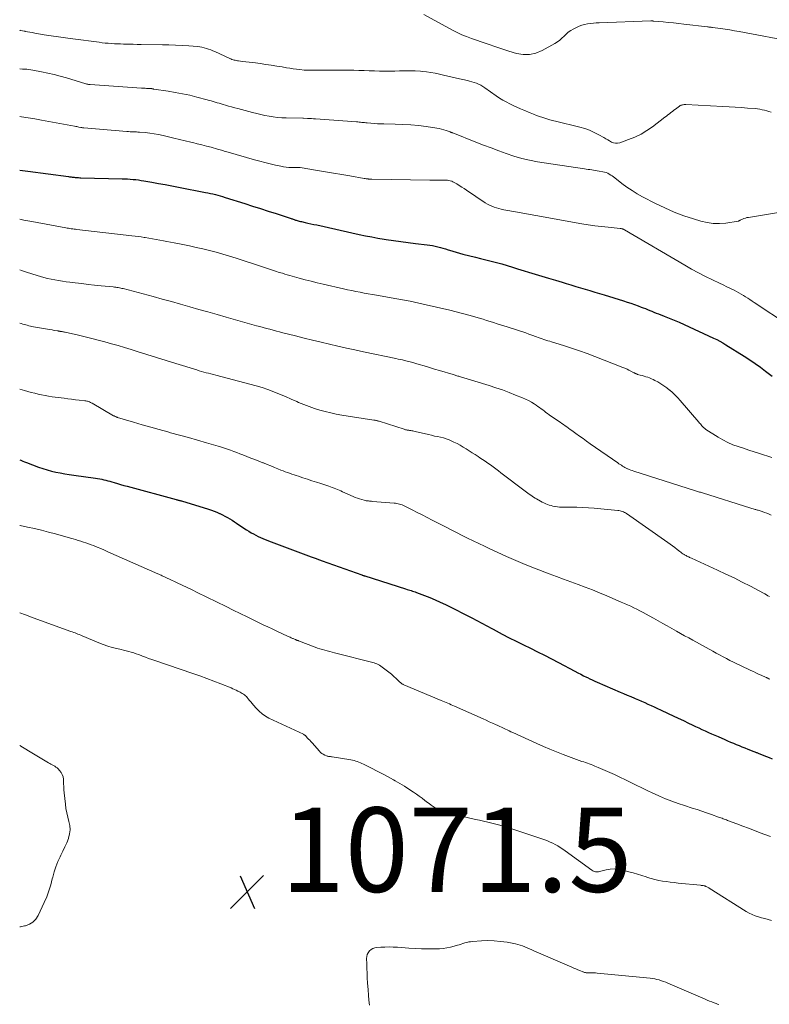
# Model space of a CAD drawing. Units: feet. Extents: x 1950000 to 1955040, y 540000 to 545000.
# Drawn here: x 1950000 to 1950178, y 541434 to 541667 of the extents above; entities that cross this region are included whole.
import ezdxf

# ---------------------------------------------------------------- set-up
doc = ezdxf.new("R2010")
doc.units = ezdxf.units.FT
doc.header["$LTSCALE"] = 100
doc.header["$MEASUREMENT"] = 0
for name, color, linetype, lineweight in [('CONTOUR INDEX', 32, 'Continuous', 25), ('CONTOUR INTERMEDIATE', 40, 'Continuous', 15), ('SPOT ELEVATION', 7, 'Continuous', 15)]:
    doc.layers.add(name, color=color, linetype=linetype, lineweight=lineweight)
doc.styles.add('slant', font='romans.shx', dxfattribs={"oblique": 14.999978})

# ---------------------------------------------------------------- blocks, each defined once
blk = doc.blocks.new('SPOT')
at = {"layer": 'SPOT ELEVATION', "lineweight": 25}
for p, q in [((-3.95, -3.95), (3.86, 3.85)), ((-1.67, 3.81), (1.74, -3.97))]:
    blk.add_line(p, q, dxfattribs=at)

msp = doc.modelspace()

# ---------------------------------------------------------------- linework, layer by layer
at = {"layer": 'CONTOUR INDEX', "flags": 128}
for points, elevation in [([(1950000, 541631.27), (1950001.94, 541631.01), (1950011.58, 541629.75), (1950011.8, 541629.72), (1950012.01, 541629.69), (1950012.23, 541629.66), (1950012.45, 541629.63), (1950012.67, 541629.6), (1950012.89, 541629.58), (1950013.11, 541629.56), (1950013.33, 541629.54), (1950013.43, 541629.53), (1950013.7, 541629.52), (1950013.96, 541629.5), (1950014.23, 541629.49), (1950014.5, 541629.48), (1950024.28, 541629.25), (1950024.93, 541629.23), (1950025.57, 541629.2), (1950026.21, 541629.15), (1950026.86, 541629.1), (1950027.5, 541629.03), (1950028.14, 541628.95), (1950028.78, 541628.86), (1950029.42, 541628.76), (1950031.32, 541628.43), (1950032.91, 541628.15), (1950034.49, 541627.86), (1950036.07, 541627.57), (1950037.66, 541627.26), (1950044.04, 541626.02), (1950044.63, 541625.9), (1950045.21, 541625.77), (1950045.8, 541625.64), (1950046.38, 541625.49), (1950046.96, 541625.34), (1950047.53, 541625.18), (1950048.11, 541625.01), (1950048.68, 541624.83), (1950053.33, 541623.37), (1950055.2, 541622.78), (1950057.06, 541622.18), (1950058.92, 541621.58), (1950060.79, 541620.98), (1950064.15, 541619.88), (1950064.33, 541619.82), (1950064.51, 541619.76), (1950064.68, 541619.7), (1950064.86, 541619.64), (1950065.04, 541619.58), (1950065.21, 541619.52), (1950065.39, 541619.46), (1950065.57, 541619.41), (1950065.75, 541619.35), (1950066.01, 541619.28), (1950066.28, 541619.2), (1950066.55, 541619.14), (1950066.82, 541619.07), (1950067.66, 541618.89), (1950068.34, 541618.74), (1950069.03, 541618.59), (1950069.72, 541618.43), (1950070.41, 541618.28), (1950080.51, 541616.05), (1950081.98, 541615.74), (1950083.46, 541615.45), (1950084.93, 541615.18), (1950086.41, 541614.93), (1950086.89, 541614.86), (1950088.61, 541614.6), (1950090.34, 541614.35), (1950092.07, 541614.13), (1950093.8, 541613.92), (1950096.61, 541613.61), (1950097.24, 541613.52), (1950097.87, 541613.42), (1950098.49, 541613.28), (1950099.11, 541613.13), (1950099.72, 541612.95), (1950100.33, 541612.77), (1950100.94, 541612.59), (1950101.55, 541612.4), (1950101.9, 541612.28), (1950102.69, 541612.04), (1950103.48, 541611.8), (1950104.28, 541611.59), (1950105.08, 541611.38), (1950108.01, 541610.67), (1950109.27, 541610.36), (1950110.53, 541610.04), (1950111.79, 541609.71), (1950113.05, 541609.37), (1950114.3, 541609.03), (1950115.55, 541608.67), (1950116.8, 541608.3), (1950118.04, 541607.92), (1950122.19, 541606.65), (1950123.79, 541606.16), (1950125.39, 541605.67), (1950126.99, 541605.18), (1950128.6, 541604.69), (1950129.56, 541604.4), (1950130.68, 541604.06), (1950131.8, 541603.72), (1950132.93, 541603.39), (1950134.05, 541603.06), (1950135.18, 541602.72), (1950136.3, 541602.38), (1950137.42, 541602.04), (1950138.54, 541601.7), (1950143.13, 541600.28), (1950144, 541600), (1950144.87, 541599.71), (1950145.74, 541599.41), (1950146.61, 541599.09), (1950147.3, 541598.83), (1950147.81, 541598.63), (1950148.32, 541598.44), (1950148.83, 541598.23), (1950149.34, 541598.03), (1950149.85, 541597.82), (1950150.36, 541597.61), (1950150.88, 541597.41), (1950151.39, 541597.21), (1950152.76, 541596.68), (1950153.96, 541596.21), (1950155.15, 541595.72), (1950156.33, 541595.21), (1950157.5, 541594.68), (1950164.48, 541591.46), (1950165.22, 541591.1), (1950165.96, 541590.72), (1950166.67, 541590.31), (1950167.38, 541589.89), (1950171.76, 541587.14), (1950173.06, 541586.3), (1950174.33, 541585.44), (1950175.59, 541584.54), (1950176.83, 541583.63), (1950178.39, 541582.45)], 1040), ([(1950000, 541562.6), (1950000.3, 541562.49), (1950000.73, 541562.32), (1950001.16, 541562.16), (1950001.59, 541562), (1950004.46, 541560.9), (1950005.47, 541560.54), (1950006.49, 541560.22), (1950007.53, 541559.94), (1950008.57, 541559.69), (1950009.63, 541559.48), (1950010.68, 541559.29), (1950011.74, 541559.12), (1950012.81, 541558.96), (1950017.98, 541558.25), (1950018.47, 541558.18), (1950018.96, 541558.09), (1950019.44, 541558), (1950019.92, 541557.89), (1950020.4, 541557.77), (1950020.88, 541557.65), (1950021.36, 541557.52), (1950021.83, 541557.38), (1950022.4, 541557.2), (1950023.16, 541556.98), (1950023.92, 541556.75), (1950024.68, 541556.54), (1950025.45, 541556.33), (1950037.09, 541553.19), (1950037.25, 541553.15), (1950037.41, 541553.1), (1950037.57, 541553.06), (1950037.73, 541553.02), (1950037.89, 541552.97), (1950038.05, 541552.93), (1950038.21, 541552.88), (1950038.37, 541552.84), (1950044.78, 541550.88), (1950045.45, 541550.67), (1950046.11, 541550.43), (1950046.76, 541550.17), (1950047.4, 541549.89), (1950047.48, 541549.85), (1950048.07, 541549.57), (1950048.65, 541549.27), (1950049.22, 541548.95), (1950049.78, 541548.61), (1950050.33, 541548.26), (1950050.88, 541547.9), (1950051.43, 541547.55), (1950051.98, 541547.19), (1950053.8, 541545.99), (1950054.32, 541545.66), (1950054.86, 541545.33), (1950055.4, 541545.03), (1950055.95, 541544.73), (1950056.51, 541544.46), (1950057.07, 541544.19), (1950057.65, 541543.94), (1950058.22, 541543.7), (1950059.58, 541543.17), (1950060.84, 541542.68), (1950062.1, 541542.19), (1950063.37, 541541.72), (1950064.64, 541541.25), (1950069.1, 541539.6), (1950069.33, 541539.52), (1950069.56, 541539.43), (1950069.78, 541539.35), (1950070.01, 541539.27), (1950070.06, 541539.25), (1950070.26, 541539.17), (1950070.46, 541539.1), (1950070.67, 541539.02), (1950070.87, 541538.94), (1950071.07, 541538.87), (1950071.27, 541538.79), (1950071.47, 541538.72), (1950071.67, 541538.65), (1950081.13, 541535.3), (1950081.21, 541535.27), (1950081.29, 541535.24), (1950081.38, 541535.21), (1950081.46, 541535.18), (1950081.55, 541535.15), (1950081.63, 541535.13), (1950081.71, 541535.1), (1950081.8, 541535.07), (1950091.48, 541531.99), (1950091.81, 541531.89), (1950092.13, 541531.79), (1950092.45, 541531.69), (1950092.77, 541531.59), (1950093.09, 541531.49), (1950093.41, 541531.39), (1950093.73, 541531.28), (1950094.05, 541531.16), (1950095.96, 541530.45), (1950097.23, 541529.96), (1950098.48, 541529.44), (1950099.71, 541528.88), (1950100.93, 541528.29), (1950107.47, 541525), (1950108.07, 541524.7), (1950108.66, 541524.38), (1950109.25, 541524.06), (1950109.84, 541523.73), (1950110.43, 541523.39), (1950111.02, 541523.07), (1950111.61, 541522.75), (1950112.2, 541522.43), (1950114.39, 541521.29), (1950116.05, 541520.43), (1950117.72, 541519.58), (1950119.4, 541518.74), (1950121.08, 541517.92), (1950122.76, 541517.09), (1950124.43, 541516.26), (1950126.1, 541515.4), (1950127.75, 541514.53), (1950131.62, 541512.47), (1950132.3, 541512.12), (1950132.98, 541511.77), (1950133.67, 541511.42), (1950134.36, 541511.08), (1950134.57, 541510.97), (1950135.15, 541510.69), (1950135.74, 541510.42), (1950136.33, 541510.15), (1950136.92, 541509.89), (1950142.31, 541507.55), (1950143.16, 541507.18), (1950144.01, 541506.82), (1950144.86, 541506.46), (1950145.71, 541506.1), (1950145.89, 541506.02), (1950146.65, 541505.7), (1950147.41, 541505.37), (1950148.16, 541505.04), (1950148.92, 541504.7), (1950149.67, 541504.37), (1950150.43, 541504.02), (1950151.17, 541503.68), (1950151.92, 541503.33), (1950153.7, 541502.48), (1950154.91, 541501.91), (1950156.12, 541501.33), (1950157.33, 541500.76), (1950158.54, 541500.18), (1950159.44, 541499.76), (1950160.2, 541499.4), (1950160.96, 541499.04), (1950161.72, 541498.69), (1950162.48, 541498.34), (1950163.25, 541497.99), (1950164.01, 541497.65), (1950164.78, 541497.31), (1950165.55, 541496.97), (1950167.14, 541496.28), (1950167.82, 541495.98), (1950168.49, 541495.7), (1950169.17, 541495.41), (1950169.85, 541495.14), (1950170.53, 541494.86), (1950171.21, 541494.59), (1950171.9, 541494.31), (1950172.58, 541494.04), (1950174.06, 541493.45), (1950174.23, 541493.39), (1950174.4, 541493.32), (1950174.57, 541493.25), (1950174.73, 541493.18), (1950174.9, 541493.12), (1950175.07, 541493.05), (1950175.24, 541492.98), (1950175.41, 541492.91), (1950176.38, 541492.52), (1950177.03, 541492.26), (1950177.69, 541491.99), (1950178.34, 541491.73)], 1060)]:
    msp.add_lwpolyline(points, dxfattribs=dict(at, elevation=elevation))
at = {"layer": 'CONTOUR INTERMEDIATE', "flags": 128}
for points, elevation in [([(1950095.8, 541668.19), (1950102.58, 541664.48), (1950103.67, 541663.92), (1950104.78, 541663.4), (1950105.92, 541662.94), (1950107.08, 541662.53), (1950108.25, 541662.13), (1950109.42, 541661.74), (1950110.58, 541661.33), (1950111.74, 541660.92), (1950112.12, 541660.79), (1950113.32, 541660.37), (1950114.52, 541659.96), (1950115.73, 541659.57), (1950116.95, 541659.2), (1950117.73, 541658.96), (1950119.31, 541658.69), (1950120.87, 541658.67), (1950122.38, 541659.02), (1950123.87, 541659.63), (1950126.88, 541661.33), (1950127.47, 541661.7), (1950128.03, 541662.11), (1950128.55, 541662.57), (1950129.04, 541663.06), (1950129.53, 541663.55), (1950130.05, 541664), (1950130.62, 541664.39), (1950131.22, 541664.73), (1950131.98, 541665.1), (1950132.61, 541665.38), (1950133.26, 541665.62), (1950133.92, 541665.8), (1950134.6, 541665.94), (1950135.29, 541666.04), (1950135.98, 541666.12), (1950136.67, 541666.18), (1950137.36, 541666.22), (1950149.6, 541666.66), (1950149.67, 541666.66), (1950149.74, 541666.66), (1950149.81, 541666.66), (1950149.88, 541666.66), (1950149.95, 541666.66), (1950150.02, 541666.65), (1950150.09, 541666.65), (1950150.17, 541666.64), (1950152.51, 541666.42), (1950153.75, 541666.29), (1950154.99, 541666.17), (1950156.23, 541666.03), (1950157.47, 541665.89), (1950163.06, 541665.25), (1950163.2, 541665.24), (1950163.35, 541665.22), (1950163.49, 541665.2), (1950163.63, 541665.19), (1950163.77, 541665.17), (1950163.92, 541665.16), (1950164.06, 541665.14), (1950164.2, 541665.12), (1950166.12, 541664.85), (1950167.23, 541664.69), (1950168.33, 541664.51), (1950169.42, 541664.33), (1950170.52, 541664.13), (1950183.92, 541661.63)], 1024), ([(1950000, 541664.44), (1950000.13, 541664.41), (1950000.69, 541664.31), (1950001.24, 541664.2), (1950001.27, 541664.19), (1950001.84, 541664.09), (1950002.41, 541663.98), (1950002.99, 541663.88), (1950003.56, 541663.78), (1950005.8, 541663.4), (1950007.49, 541663.13), (1950009.19, 541662.86), (1950010.89, 541662.62), (1950012.59, 541662.39), (1950018.83, 541661.59), (1950019.55, 541661.5), (1950020.27, 541661.42), (1950021, 541661.35), (1950021.72, 541661.3), (1950022.44, 541661.25), (1950023.17, 541661.21), (1950023.9, 541661.19), (1950024.62, 541661.16), (1950025.04, 541661.16), (1950025.98, 541661.14), (1950026.91, 541661.12), (1950027.85, 541661.1), (1950028.78, 541661.09), (1950033.82, 541661.01), (1950035.39, 541660.97), (1950036.95, 541660.92), (1950038.52, 541660.83), (1950040.08, 541660.72), (1950042.13, 541660.56), (1950042.67, 541660.5), (1950043.2, 541660.42), (1950043.73, 541660.3), (1950044.25, 541660.15), (1950044.76, 541659.98), (1950045.27, 541659.8), (1950045.77, 541659.6), (1950046.27, 541659.38), (1950049.83, 541657.74), (1950050.07, 541657.64), (1950050.32, 541657.54), (1950050.57, 541657.46), (1950050.83, 541657.39), (1950051.08, 541657.33), (1950051.34, 541657.27), (1950051.6, 541657.23), (1950051.87, 541657.2), (1950052.85, 541657.08), (1950053.61, 541656.99), (1950054.37, 541656.9), (1950055.12, 541656.8), (1950055.88, 541656.69), (1950057.02, 541656.53), (1950058.32, 541656.34), (1950059.62, 541656.15), (1950060.92, 541655.95), (1950062.21, 541655.74), (1950063.23, 541655.57), (1950064.02, 541655.45), (1950064.81, 541655.33), (1950065.6, 541655.23), (1950066.39, 541655.14), (1950067.46, 541655.02), (1950067.72, 541654.99), (1950067.98, 541654.97), (1950068.24, 541654.96), (1950068.5, 541654.95), (1950068.76, 541654.95), (1950069.02, 541654.95), (1950069.28, 541654.95), (1950069.54, 541654.95), (1950070.64, 541654.98), (1950071.46, 541655), (1950072.27, 541655.01), (1950073.08, 541655.01), (1950073.89, 541655.01), (1950079.18, 541654.95), (1950080.4, 541654.93), (1950081.63, 541654.9), (1950082.85, 541654.86), (1950084.07, 541654.81), (1950085.29, 541654.77), (1950086.51, 541654.74), (1950087.73, 541654.75), (1950088.95, 541654.78), (1950090.02, 541654.81), (1950091.26, 541654.84), (1950092.51, 541654.83), (1950093.75, 541654.79), (1950094.99, 541654.72), (1950095.4, 541654.69), (1950096.43, 541654.59), (1950097.46, 541654.45), (1950098.47, 541654.26), (1950099.48, 541654.02), (1950100.48, 541653.77), (1950101.49, 541653.53), (1950102.5, 541653.3), (1950103.51, 541653.07), (1950106.12, 541652.52), (1950106.66, 541652.39), (1950107.2, 541652.25), (1950107.74, 541652.07), (1950108.27, 541651.89), (1950108.78, 541651.67), (1950109.28, 541651.42), (1950109.76, 541651.14), (1950110.23, 541650.83), (1950112.97, 541648.9), (1950113.74, 541648.38), (1950114.52, 541647.89), (1950115.33, 541647.44), (1950116.16, 541647.01), (1950117, 541646.61), (1950117.84, 541646.22), (1950118.69, 541645.84), (1950119.54, 541645.47), (1950121.04, 541644.85), (1950121.76, 541644.56), (1950122.49, 541644.27), (1950123.23, 541644.01), (1950123.97, 541643.75), (1950124.72, 541643.51), (1950125.47, 541643.28), (1950126.22, 541643.07), (1950126.98, 541642.88), (1950132.78, 541641.47), (1950133.95, 541641.13), (1950135.09, 541640.73), (1950136.19, 541640.23), (1950137.27, 541639.67), (1950138.46, 541638.99), (1950138.92, 541638.72), (1950139.38, 541638.46), (1950139.84, 541638.2), (1950140.31, 541637.94), (1950140.77, 541637.75), (1950141.25, 541637.64), (1950141.73, 541637.66), (1950142.23, 541637.77), (1950144.31, 541638.51), (1950145.82, 541639.13), (1950147.28, 541639.83), (1950148.67, 541640.66), (1950150.01, 541641.59), (1950152.94, 541643.81), (1950153.3, 541644.08), (1950153.65, 541644.36), (1950154.01, 541644.64), (1950154.36, 541644.91), (1950154.72, 541645.19), (1950155.08, 541645.47), (1950155.44, 541645.74), (1950155.8, 541646.01), (1950156.42, 541646.47), (1950156.58, 541646.57), (1950156.75, 541646.66), (1950156.93, 541646.72), (1950157.12, 541646.77), (1950157.31, 541646.8), (1950157.5, 541646.83), (1950157.7, 541646.83), (1950157.89, 541646.83), (1950166.68, 541646.39), (1950168.14, 541646.3), (1950169.61, 541646.22), (1950171.08, 541646.11), (1950172.55, 541646), (1950174.38, 541645.86), (1950174.93, 541645.8), (1950175.47, 541645.72), (1950176.01, 541645.62), (1950176.55, 541645.5), (1950177.08, 541645.35), (1950177.6, 541645.19), (1950178.13, 541645.02)], 1028), ([(1950000, 541655.29), (1950000.7, 541655.26), (1950001.24, 541655.24), (1950001.72, 541655.2), (1950002.19, 541655.16), (1950002.66, 541655.09), (1950003.13, 541655.01), (1950005.18, 541654.61), (1950006.66, 541654.29), (1950008.14, 541653.95), (1950009.61, 541653.56), (1950011.07, 541653.15), (1950015.66, 541651.77), (1950015.79, 541651.73), (1950015.92, 541651.7), (1950016.06, 541651.67), (1950016.19, 541651.64), (1950016.33, 541651.61), (1950016.46, 541651.59), (1950016.6, 541651.58), (1950016.74, 541651.57), (1950028.84, 541650.75), (1950029.15, 541650.73), (1950029.45, 541650.71), (1950029.76, 541650.69), (1950030.07, 541650.67), (1950030.45, 541650.64), (1950030.57, 541650.64), (1950030.68, 541650.63), (1950030.79, 541650.63), (1950030.91, 541650.62), (1950031.1, 541650.62), (1950031.12, 541650.62), (1950031.13, 541650.62), (1950031.15, 541650.61), (1950031.17, 541650.61), (1950031.24, 541650.6), (1950031.26, 541650.6), (1950031.28, 541650.6), (1950031.3, 541650.6), (1950031.31, 541650.59), (1950031.45, 541650.57), (1950031.54, 541650.55), (1950031.63, 541650.54), (1950031.71, 541650.52), (1950031.8, 541650.51), (1950035.17, 541650.01), (1950036.89, 541649.72), (1950038.61, 541649.39), (1950040.31, 541649.02), (1950042.01, 541648.6), (1950044.43, 541647.96), (1950044.91, 541647.83), (1950045.38, 541647.7), (1950045.86, 541647.56), (1950046.33, 541647.42), (1950046.81, 541647.27), (1950047.28, 541647.13), (1950047.76, 541646.99), (1950048.24, 541646.85), (1950048.76, 541646.7), (1950049.5, 541646.49), (1950050.23, 541646.29), (1950050.97, 541646.08), (1950051.71, 541645.88), (1950055.2, 541644.93), (1950056.18, 541644.68), (1950057.16, 541644.45), (1950058.14, 541644.24), (1950059.13, 541644.05), (1950060.12, 541643.9), (1950061.12, 541643.78), (1950062.12, 541643.71), (1950063.13, 541643.67), (1950067.09, 541643.61), (1950067.11, 541643.61), (1950067.13, 541643.61), (1950067.15, 541643.61), (1950067.17, 541643.61), (1950067.24, 541643.61), (1950067.26, 541643.61), (1950067.28, 541643.61), (1950067.29, 541643.61), (1950067.31, 541643.61), (1950068.22, 541643.55), (1950068.7, 541643.52), (1950069.17, 541643.49), (1950069.64, 541643.46), (1950070.12, 541643.43), (1950079.86, 541642.73), (1950080.17, 541642.71), (1950080.48, 541642.68), (1950080.79, 541642.65), (1950081.11, 541642.61), (1950081.42, 541642.57), (1950081.73, 541642.54), (1950082.04, 541642.51), (1950082.36, 541642.48), (1950083.26, 541642.4), (1950084.02, 541642.35), (1950084.78, 541642.3), (1950085.55, 541642.27), (1950086.32, 541642.25), (1950089.02, 541642.2), (1950090.86, 541642.13), (1950092.7, 541642.02), (1950094.53, 541641.84), (1950096.37, 541641.61), (1950098.87, 541641.25), (1950099.44, 541641.15), (1950100.01, 541641.02), (1950100.56, 541640.86), (1950101.12, 541640.68), (1950102.05, 541640.33), (1950102.13, 541640.3), (1950102.21, 541640.27), (1950102.29, 541640.24), (1950102.37, 541640.21), (1950102.45, 541640.18), (1950102.53, 541640.15), (1950102.6, 541640.12), (1950102.68, 541640.09), (1950108.16, 541637.93), (1950109.95, 541637.23), (1950111.74, 541636.54), (1950113.54, 541635.86), (1950115.34, 541635.19), (1950117.16, 541634.58), (1950119, 541634.05), (1950120.86, 541633.63), (1950122.75, 541633.28), (1950133.87, 541631.59), (1950134.3, 541631.52), (1950134.74, 541631.46), (1950135.18, 541631.4), (1950135.61, 541631.34), (1950136.05, 541631.28), (1950136.49, 541631.21), (1950136.92, 541631.14), (1950137.36, 541631.07), (1950138.26, 541630.91), (1950138.65, 541630.81), (1950139.03, 541630.7), (1950139.4, 541630.54), (1950139.75, 541630.35), (1950140.09, 541630.13), (1950140.43, 541629.91), (1950140.76, 541629.68), (1950141.08, 541629.44), (1950142.76, 541628.14), (1950143.94, 541627.28), (1950145.15, 541626.46), (1950146.4, 541625.7), (1950147.67, 541624.99), (1950150.73, 541623.4), (1950152.92, 541622.33), (1950155.14, 541621.34), (1950157.41, 541620.48), (1950159.72, 541619.71), (1950161.46, 541619.18), (1950162.93, 541618.83), (1950164.41, 541618.62), (1950165.91, 541618.62), (1950167.42, 541618.75), (1950170.33, 541619.2), (1950170.39, 541619.21), (1950170.44, 541619.23), (1950170.5, 541619.25), (1950170.55, 541619.28), (1950170.6, 541619.31), (1950170.65, 541619.34), (1950170.71, 541619.37), (1950170.76, 541619.39), (1950171.34, 541619.66), (1950171.69, 541619.8), (1950172.04, 541619.92), (1950172.4, 541620.02), (1950172.77, 541620.09), (1950182.22, 541621.63)], 1032), ([(1950000, 541644.02), (1950000.45, 541643.95), (1950002.01, 541643.7), (1950003.57, 541643.44), (1950005.13, 541643.16), (1950013.03, 541641.71), (1950013.28, 541641.66), (1950013.53, 541641.61), (1950013.77, 541641.56), (1950014.02, 541641.51), (1950014.48, 541641.41), (1950014.5, 541641.41), (1950014.52, 541641.4), (1950014.54, 541641.4), (1950014.56, 541641.4), (1950014.65, 541641.38), (1950014.67, 541641.38), (1950014.7, 541641.37), (1950014.72, 541641.37), (1950014.74, 541641.37), (1950014.87, 541641.35), (1950014.96, 541641.34), (1950015.04, 541641.32), (1950015.13, 541641.32), (1950015.22, 541641.31), (1950025.43, 541640.44), (1950025.8, 541640.41), (1950026.17, 541640.39), (1950026.54, 541640.37), (1950026.91, 541640.36), (1950027.28, 541640.35), (1950027.65, 541640.34), (1950028.02, 541640.32), (1950028.39, 541640.29), (1950029.77, 541640.17), (1950030.83, 541640.06), (1950031.88, 541639.92), (1950032.93, 541639.73), (1950033.97, 541639.51), (1950035.25, 541639.21), (1950036.57, 541638.89), (1950037.9, 541638.58), (1950039.22, 541638.26), (1950040.54, 541637.94), (1950041.01, 541637.82), (1950042.1, 541637.55), (1950043.18, 541637.27), (1950044.26, 541636.99), (1950045.35, 541636.7), (1950046.86, 541636.28), (1950047.18, 541636.19), (1950047.5, 541636.1), (1950047.83, 541636.01), (1950048.15, 541635.91), (1950048.47, 541635.82), (1950048.79, 541635.72), (1950049.11, 541635.63), (1950049.44, 541635.54), (1950055.67, 541633.75), (1950056.9, 541633.41), (1950058.14, 541633.08), (1950059.38, 541632.77), (1950060.63, 541632.48), (1950061.89, 541632.19), (1950062.51, 541632.08), (1950063.14, 541631.98), (1950063.77, 541631.94), (1950064.4, 541631.92), (1950065.54, 541631.92), (1950065.61, 541631.92), (1950065.67, 541631.92), (1950065.74, 541631.92), (1950065.8, 541631.93), (1950065.87, 541631.93), (1950065.93, 541631.93), (1950066, 541631.93), (1950066.06, 541631.93), (1950066.12, 541631.92), (1950066.21, 541631.92), (1950066.3, 541631.91), (1950066.39, 541631.89), (1950066.48, 541631.88), (1950070.56, 541631.21), (1950072.49, 541630.89), (1950074.42, 541630.56), (1950076.35, 541630.24), (1950078.27, 541629.91), (1950081.65, 541629.32), (1950081.89, 541629.29), (1950082.13, 541629.25), (1950082.36, 541629.22), (1950082.6, 541629.19), (1950082.71, 541629.18), (1950082.89, 541629.16), (1950083.07, 541629.14), (1950083.26, 541629.14), (1950083.44, 541629.13), (1950097.23, 541628.91), (1950097.87, 541628.91), (1950098.51, 541628.91), (1950099.15, 541628.91), (1950099.79, 541628.92), (1950100.37, 541628.93), (1950100.72, 541628.93), (1950101.06, 541628.92), (1950101.4, 541628.88), (1950101.74, 541628.83), (1950102.08, 541628.76), (1950102.4, 541628.66), (1950102.71, 541628.52), (1950103.01, 541628.36), (1950103.61, 541628.01), (1950104.2, 541627.65), (1950104.78, 541627.28), (1950105.36, 541626.91), (1950105.94, 541626.53), (1950110.37, 541623.56), (1950110.87, 541623.25), (1950111.39, 541622.97), (1950111.92, 541622.73), (1950112.47, 541622.51), (1950113.03, 541622.33), (1950113.6, 541622.17), (1950114.17, 541622.03), (1950114.75, 541621.91), (1950117.97, 541621.33), (1950120.16, 541620.93), (1950122.35, 541620.53), (1950124.54, 541620.13), (1950126.73, 541619.74), (1950133.23, 541618.56), (1950134.78, 541618.3), (1950136.33, 541618.07), (1950137.9, 541617.89), (1950139.46, 541617.73), (1950142.33, 541617.47), (1950142.46, 541617.46), (1950142.6, 541617.43), (1950142.73, 541617.4), (1950142.86, 541617.37), (1950142.99, 541617.32), (1950143.12, 541617.27), (1950143.24, 541617.21), (1950143.36, 541617.15), (1950157.63, 541608.73), (1950159.25, 541607.81), (1950160.89, 541606.91), (1950162.56, 541606.07), (1950164.24, 541605.25), (1950165.9, 541604.48), (1950166.76, 541604.07), (1950167.62, 541603.65), (1950168.48, 541603.23), (1950169.33, 541602.79), (1950169.93, 541602.48), (1950170.47, 541602.19), (1950171.01, 541601.89), (1950171.54, 541601.57), (1950172.07, 541601.25), (1950172.59, 541600.91), (1950173.11, 541600.58), (1950173.63, 541600.24), (1950174.14, 541599.9), (1950182.27, 541594.55)], 1036), ([(1950000, 541619.63), (1950000.06, 541619.62), (1950000.99, 541619.46), (1950001.92, 541619.3), (1950002.85, 541619.13), (1950010.96, 541617.62), (1950011.28, 541617.56), (1950011.6, 541617.5), (1950011.92, 541617.45), (1950012.24, 541617.4), (1950012.57, 541617.36), (1950012.89, 541617.31), (1950013.21, 541617.27), (1950013.54, 541617.23), (1950026.6, 541615.74), (1950027.34, 541615.65), (1950028.07, 541615.56), (1950028.8, 541615.45), (1950029.53, 541615.33), (1950029.78, 541615.29), (1950030.64, 541615.15), (1950031.5, 541615), (1950032.35, 541614.84), (1950033.2, 541614.67), (1950034.05, 541614.5), (1950034.91, 541614.34), (1950035.76, 541614.17), (1950036.61, 541614.01), (1950038.64, 541613.62), (1950040.24, 541613.3), (1950041.84, 541612.97), (1950043.44, 541612.61), (1950045.03, 541612.23), (1950046.61, 541611.82), (1950048.18, 541611.39), (1950049.75, 541610.92), (1950051.31, 541610.42), (1950057.81, 541608.28), (1950058.74, 541607.97), (1950059.68, 541607.66), (1950060.61, 541607.36), (1950061.54, 541607.05), (1950062.26, 541606.82), (1950062.84, 541606.63), (1950063.42, 541606.45), (1950064, 541606.28), (1950064.59, 541606.12), (1950066.24, 541605.67), (1950067.65, 541605.3), (1950069.07, 541604.94), (1950070.49, 541604.59), (1950071.91, 541604.26), (1950076.77, 541603.14), (1950077.74, 541602.92), (1950078.72, 541602.71), (1950079.69, 541602.52), (1950080.67, 541602.33), (1950081.65, 541602.15), (1950082.62, 541601.97), (1950083.6, 541601.8), (1950084.58, 541601.62), (1950089.37, 541600.78), (1950092.53, 541600.18), (1950095.67, 541599.54), (1950098.81, 541598.83), (1950101.93, 541598.07), (1950106.46, 541596.92), (1950107.31, 541596.69), (1950108.15, 541596.46), (1950108.99, 541596.21), (1950109.83, 541595.94), (1950110.66, 541595.67), (1950111.49, 541595.41), (1950112.33, 541595.14), (1950113.16, 541594.87), (1950115.54, 541594.11), (1950116.28, 541593.88), (1950117.02, 541593.64), (1950117.76, 541593.4), (1950118.49, 541593.17), (1950119.23, 541592.93), (1950119.96, 541592.68), (1950120.7, 541592.42), (1950121.42, 541592.15), (1950122.48, 541591.76), (1950122.93, 541591.6), (1950123.37, 541591.44), (1950123.82, 541591.28), (1950124.27, 541591.13), (1950124.72, 541590.98), (1950125.18, 541590.84), (1950125.63, 541590.7), (1950126.08, 541590.55), (1950128.93, 541589.68), (1950130.81, 541589.08), (1950132.67, 541588.46), (1950134.52, 541587.79), (1950136.35, 541587.1), (1950143, 541584.52), (1950143.48, 541584.32), (1950143.96, 541584.11), (1950144.43, 541583.88), (1950144.89, 541583.64), (1950145.59, 541583.26), (1950145.7, 541583.2), (1950145.81, 541583.15), (1950145.91, 541583.09), (1950146.02, 541583.04), (1950146.13, 541582.99), (1950146.24, 541582.95), (1950146.36, 541582.91), (1950146.47, 541582.87), (1950147.12, 541582.7), (1950147.56, 541582.58), (1950148, 541582.45), (1950148.44, 541582.31), (1950148.87, 541582.17), (1950149.31, 541582.01), (1950149.74, 541581.83), (1950150.16, 541581.64), (1950150.57, 541581.43), (1950151.26, 541581.06), (1950152, 541580.63), (1950152.72, 541580.17), (1950153.4, 541579.67), (1950154.07, 541579.14), (1950154.1, 541579.11), (1950154.76, 541578.53), (1950155.39, 541577.92), (1950155.99, 541577.29), (1950156.58, 541576.64), (1950160.97, 541571.54), (1950161.15, 541571.32), (1950161.35, 541571.11), (1950161.54, 541570.89), (1950161.73, 541570.68), (1950161.97, 541570.43), (1950162.05, 541570.35), (1950162.13, 541570.27), (1950162.21, 541570.19), (1950162.3, 541570.11), (1950162.39, 541570.03), (1950162.48, 541569.96), (1950162.57, 541569.89), (1950162.67, 541569.82), (1950165.58, 541567.97), (1950166.71, 541567.31), (1950167.88, 541566.71), (1950169.08, 541566.19), (1950170.32, 541565.74), (1950171.57, 541565.34), (1950172.83, 541564.93), (1950174.09, 541564.52), (1950175.34, 541564.12), (1950178.27, 541563.18)], 1044), ([(1950000, 541607.64), (1950000.42, 541607.48), (1950001.64, 541607.06), (1950002.88, 541606.67), (1950004.12, 541606.3), (1950004.9, 541606.08), (1950005.75, 541605.85), (1950006.62, 541605.63), (1950007.48, 541605.44), (1950008.35, 541605.27), (1950009.23, 541605.11), (1950010.11, 541604.97), (1950010.99, 541604.84), (1950011.87, 541604.72), (1950013.17, 541604.56), (1950014.7, 541604.37), (1950016.23, 541604.2), (1950017.77, 541604.03), (1950019.3, 541603.88), (1950022.16, 541603.6), (1950022.46, 541603.57), (1950022.76, 541603.53), (1950023.06, 541603.49), (1950023.36, 541603.44), (1950023.66, 541603.39), (1950023.95, 541603.33), (1950024.25, 541603.26), (1950024.54, 541603.19), (1950031.64, 541601.31), (1950033.81, 541600.73), (1950035.98, 541600.14), (1950038.15, 541599.53), (1950040.31, 541598.91), (1950042.47, 541598.28), (1950044.63, 541597.66), (1950046.79, 541597.05), (1950048.96, 541596.43), (1950056.15, 541594.39), (1950056.93, 541594.18), (1950057.71, 541593.96), (1950058.49, 541593.75), (1950059.28, 541593.54), (1950060.06, 541593.33), (1950060.84, 541593.13), (1950061.62, 541592.93), (1950062.41, 541592.73), (1950065.41, 541591.96), (1950067.41, 541591.46), (1950069.42, 541590.97), (1950071.43, 541590.48), (1950073.44, 541590.01), (1950075.45, 541589.54), (1950077.47, 541589.09), (1950079.48, 541588.65), (1950081.5, 541588.22), (1950089.2, 541586.61), (1950089.7, 541586.5), (1950090.21, 541586.39), (1950090.71, 541586.28), (1950091.21, 541586.16), (1950091.54, 541586.08), (1950091.88, 541586), (1950092.21, 541585.91), (1950092.55, 541585.82), (1950092.88, 541585.73), (1950094.66, 541585.21), (1950095.88, 541584.85), (1950097.11, 541584.49), (1950098.33, 541584.13), (1950099.55, 541583.76), (1950102.77, 541582.8), (1950102.99, 541582.73), (1950103.21, 541582.67), (1950103.42, 541582.6), (1950103.64, 541582.54), (1950103.86, 541582.47), (1950104.08, 541582.41), (1950104.29, 541582.34), (1950104.51, 541582.27), (1950111.27, 541580.21), (1950112.86, 541579.7), (1950114.44, 541579.16), (1950116, 541578.58), (1950117.56, 541577.97), (1950119.22, 541577.28), (1950119.92, 541576.97), (1950120.61, 541576.64), (1950121.29, 541576.26), (1950121.95, 541575.87), (1950122.44, 541575.55), (1950122.84, 541575.28), (1950123.23, 541575.01), (1950123.62, 541574.73), (1950123.99, 541574.44), (1950124.37, 541574.14), (1950124.75, 541573.85), (1950125.14, 541573.57), (1950125.53, 541573.29), (1950127.7, 541571.78), (1950128.1, 541571.5), (1950128.5, 541571.22), (1950128.91, 541570.94), (1950129.31, 541570.67), (1950129.72, 541570.39), (1950130.12, 541570.12), (1950130.51, 541569.83), (1950130.91, 541569.54), (1950131.82, 541568.87), (1950132.67, 541568.25), (1950133.53, 541567.63), (1950134.39, 541567.02), (1950135.25, 541566.41), (1950141.77, 541561.87), (1950142.05, 541561.68), (1950142.33, 541561.49), (1950142.62, 541561.3), (1950142.9, 541561.11), (1950143.19, 541560.94), (1950143.48, 541560.77), (1950143.79, 541560.62), (1950144.1, 541560.47), (1950144.16, 541560.45), (1950144.5, 541560.31), (1950144.85, 541560.17), (1950145.2, 541560.04), (1950145.56, 541559.93), (1950159.95, 541555.33), (1950160.18, 541555.26), (1950160.41, 541555.18), (1950160.65, 541555.11), (1950160.88, 541555.04), (1950161.11, 541554.97), (1950161.35, 541554.9), (1950161.58, 541554.83), (1950161.82, 541554.76), (1950173.31, 541551.17), (1950173.57, 541551.09), (1950173.83, 541551.01), (1950174.09, 541550.93), (1950174.35, 541550.86), (1950174.49, 541550.81), (1950174.68, 541550.76), (1950174.88, 541550.7), (1950175.07, 541550.64), (1950175.26, 541550.57), (1950175.99, 541550.33), (1950176.54, 541550.14), (1950177.09, 541549.93), (1950177.63, 541549.71), (1950178.17, 541549.47)], 1048), ([(1950000, 541594.99), (1950000.36, 541594.89), (1950000.72, 541594.78), (1950001.08, 541594.68), (1950001.44, 541594.58), (1950001.81, 541594.49), (1950002.17, 541594.4), (1950002.54, 541594.32), (1950002.91, 541594.24), (1950003.27, 541594.17), (1950006.1, 541593.67), (1950006.62, 541593.58), (1950007.14, 541593.48), (1950007.66, 541593.39), (1950008.18, 541593.3), (1950008.97, 541593.17), (1950009.1, 541593.15), (1950009.22, 541593.13), (1950009.35, 541593.11), (1950009.48, 541593.08), (1950009.6, 541593.06), (1950009.73, 541593.04), (1950009.86, 541593.02), (1950009.98, 541593), (1950010.07, 541592.99), (1950010.24, 541592.96), (1950010.42, 541592.92), (1950010.59, 541592.89), (1950010.76, 541592.85), (1950013.93, 541592.15), (1950015.51, 541591.78), (1950017.08, 541591.4), (1950018.64, 541590.99), (1950020.2, 541590.56), (1950021.76, 541590.12), (1950023.31, 541589.67), (1950024.86, 541589.21), (1950026.41, 541588.74), (1950027.88, 541588.29), (1950030.17, 541587.6), (1950032.45, 541586.89), (1950034.73, 541586.18), (1950037.01, 541585.47), (1950041.97, 541583.91), (1950042.52, 541583.74), (1950043.08, 541583.57), (1950043.65, 541583.41), (1950044.21, 541583.26), (1950044.77, 541583.11), (1950045.34, 541582.96), (1950045.91, 541582.81), (1950046.47, 541582.66), (1950054.59, 541580.57), (1950056.02, 541580.17), (1950057.44, 541579.74), (1950058.84, 541579.25), (1950060.23, 541578.73), (1950061.61, 541578.17), (1950062.98, 541577.6), (1950064.35, 541577.01), (1950065.71, 541576.4), (1950066.1, 541576.23), (1950067.33, 541575.7), (1950068.58, 541575.21), (1950069.85, 541574.78), (1950071.13, 541574.38), (1950072.42, 541574.03), (1950073.72, 541573.72), (1950075.04, 541573.45), (1950076.36, 541573.22), (1950083.96, 541572.02), (1950084.11, 541572), (1950084.27, 541571.97), (1950084.42, 541571.93), (1950084.57, 541571.9), (1950084.73, 541571.86), (1950084.88, 541571.82), (1950085.03, 541571.78), (1950085.18, 541571.73), (1950091.11, 541569.86), (1950091.29, 541569.8), (1950091.48, 541569.75), (1950091.66, 541569.71), (1950091.85, 541569.67), (1950092.04, 541569.64), (1950092.23, 541569.6), (1950092.42, 541569.57), (1950092.6, 541569.54), (1950092.72, 541569.52), (1950092.97, 541569.48), (1950093.22, 541569.44), (1950093.46, 541569.39), (1950093.71, 541569.33), (1950096.93, 541568.57), (1950097.63, 541568.41), (1950098.34, 541568.25), (1950099.04, 541568.1), (1950099.74, 541567.95), (1950100.44, 541567.78), (1950101.12, 541567.58), (1950101.79, 541567.33), (1950102.45, 541567.04), (1950102.93, 541566.81), (1950103.68, 541566.44), (1950104.41, 541566.05), (1950105.13, 541565.63), (1950105.83, 541565.19), (1950106.53, 541564.73), (1950107.23, 541564.28), (1950107.93, 541563.83), (1950108.64, 541563.38), (1950109.09, 541563.1), (1950109.73, 541562.68), (1950110.37, 541562.26), (1950111, 541561.82), (1950111.63, 541561.38), (1950112.25, 541560.93), (1950112.87, 541560.47), (1950113.48, 541560.01), (1950114.09, 541559.55), (1950119.79, 541555.2), (1950120.12, 541554.95), (1950120.46, 541554.7), (1950120.79, 541554.45), (1950121.13, 541554.21), (1950121.47, 541553.98), (1950121.82, 541553.75), (1950122.18, 541553.53), (1950122.54, 541553.32), (1950123.46, 541552.8), (1950123.86, 541552.59), (1950124.26, 541552.39), (1950124.68, 541552.2), (1950125.09, 541552.02), (1950125.52, 541551.87), (1950125.95, 541551.74), (1950126.39, 541551.63), (1950126.83, 541551.54), (1950126.94, 541551.52), (1950127.45, 541551.45), (1950127.96, 541551.4), (1950128.47, 541551.37), (1950128.98, 541551.36), (1950130.71, 541551.38), (1950132.08, 541551.36), (1950133.46, 541551.32), (1950134.83, 541551.24), (1950136.2, 541551.13), (1950141.76, 541550.61), (1950142.04, 541550.57), (1950142.32, 541550.52), (1950142.58, 541550.45), (1950142.85, 541550.36), (1950143.11, 541550.26), (1950143.36, 541550.14), (1950143.6, 541550), (1950143.84, 541549.85), (1950153.6, 541543.03), (1950154.18, 541542.62), (1950154.75, 541542.21), (1950155.31, 541541.79), (1950155.87, 541541.36), (1950156.51, 541540.86), (1950156.75, 541540.69), (1950156.99, 541540.51), (1950157.23, 541540.35), (1950157.48, 541540.18), (1950157.59, 541540.11), (1950157.78, 541539.99), (1950157.98, 541539.88), (1950158.18, 541539.77), (1950158.38, 541539.67), (1950158.59, 541539.57), (1950158.79, 541539.47), (1950159, 541539.37), (1950159.21, 541539.28), (1950165.44, 541536.44), (1950167.4, 541535.53), (1950169.35, 541534.59), (1950171.28, 541533.62), (1950173.2, 541532.62), (1950176.3, 541530.99), (1950176.66, 541530.79), (1950177.02, 541530.59), (1950177.38, 541530.39), (1950177.74, 541530.18)], 1052), ([(1950000, 541579.32), (1950001.11, 541579.01), (1950001.92, 541578.79), (1950002.73, 541578.58), (1950003.55, 541578.37), (1950004.37, 541578.17), (1950005.19, 541577.99), (1950006.01, 541577.83), (1950006.84, 541577.69), (1950007.68, 541577.57), (1950010.52, 541577.2), (1950011.41, 541577.08), (1950012.31, 541576.97), (1950013.2, 541576.86), (1950014.1, 541576.76), (1950015.43, 541576.61), (1950015.66, 541576.57), (1950015.88, 541576.53), (1950016.11, 541576.47), (1950016.33, 541576.4), (1950016.55, 541576.32), (1950016.76, 541576.23), (1950016.97, 541576.13), (1950017.17, 541576.02), (1950022.27, 541573.06), (1950022.38, 541573), (1950022.49, 541572.94), (1950022.6, 541572.89), (1950022.72, 541572.84), (1950022.84, 541572.79), (1950022.95, 541572.74), (1950023.07, 541572.7), (1950023.19, 541572.66), (1950027, 541571.52), (1950029.03, 541570.93), (1950031.06, 541570.34), (1950033.09, 541569.77), (1950035.13, 541569.2), (1950035.74, 541569.04), (1950037.88, 541568.45), (1950040.02, 541567.86), (1950042.15, 541567.26), (1950044.28, 541566.65), (1950047.06, 541565.85), (1950047.8, 541565.62), (1950048.54, 541565.39), (1950049.27, 541565.14), (1950050.01, 541564.88), (1950050.73, 541564.61), (1950051.46, 541564.34), (1950052.18, 541564.06), (1950052.91, 541563.78), (1950053.88, 541563.39), (1950054.82, 541563.02), (1950055.75, 541562.65), (1950056.69, 541562.27), (1950057.63, 541561.9), (1950057.77, 541561.85), (1950058.64, 541561.5), (1950059.5, 541561.16), (1950060.37, 541560.81), (1950061.23, 541560.47), (1950061.93, 541560.18), (1950062.45, 541559.98), (1950062.96, 541559.78), (1950063.47, 541559.59), (1950063.99, 541559.4), (1950064.51, 541559.22), (1950065.03, 541559.04), (1950065.55, 541558.86), (1950066.07, 541558.69), (1950067.15, 541558.34), (1950068.21, 541557.99), (1950069.28, 541557.64), (1950070.34, 541557.3), (1950071.4, 541556.95), (1950073.28, 541556.34), (1950073.69, 541556.2), (1950074.1, 541556.05), (1950074.51, 541555.9), (1950074.92, 541555.74), (1950075.32, 541555.57), (1950075.73, 541555.4), (1950076.13, 541555.23), (1950076.53, 541555.05), (1950079.05, 541553.91), (1950079.55, 541553.7), (1950080.06, 541553.5), (1950080.57, 541553.33), (1950081.1, 541553.18), (1950081.67, 541553.02), (1950081.91, 541552.96), (1950082.16, 541552.91), (1950082.4, 541552.87), (1950082.65, 541552.85), (1950082.9, 541552.82), (1950083.15, 541552.8), (1950083.4, 541552.78), (1950083.65, 541552.76), (1950088.77, 541552.32), (1950089.1, 541552.29), (1950089.42, 541552.24), (1950089.75, 541552.17), (1950090.07, 541552.1), (1950090.38, 541552.01), (1950090.69, 541551.9), (1950091, 541551.78), (1950091.29, 541551.64), (1950093.06, 541550.74), (1950094.24, 541550.14), (1950095.42, 541549.54), (1950096.6, 541548.93), (1950097.77, 541548.32), (1950100.94, 541546.68), (1950102.24, 541546.01), (1950103.55, 541545.34), (1950104.87, 541544.68), (1950106.18, 541544.03), (1950107.5, 541543.38), (1950108.82, 541542.74), (1950110.15, 541542.11), (1950111.48, 541541.48), (1950113.18, 541540.69), (1950115.38, 541539.7), (1950117.58, 541538.73), (1950119.81, 541537.82), (1950122.05, 541536.94), (1950125.53, 541535.61), (1950127.24, 541534.96), (1950128.94, 541534.32), (1950130.65, 541533.69), (1950132.37, 541533.06), (1950134.07, 541532.42), (1950135.78, 541531.76), (1950137.47, 541531.08), (1950139.15, 541530.37), (1950142.6, 541528.89), (1950143.35, 541528.56), (1950144.09, 541528.23), (1950144.83, 541527.88), (1950145.57, 541527.52), (1950146.31, 541527.16), (1950147.04, 541526.78), (1950147.76, 541526.4), (1950148.48, 541526.01), (1950149.2, 541525.62), (1950150.28, 541525.03), (1950151.36, 541524.43), (1950152.43, 541523.83), (1950153.5, 541523.22), (1950155.66, 541522), (1950156.63, 541521.45), (1950157.6, 541520.9), (1950158.58, 541520.36), (1950159.55, 541519.82), (1950164.3, 541517.2), (1950165.11, 541516.76), (1950165.92, 541516.33), (1950166.73, 541515.9), (1950167.54, 541515.48), (1950168.36, 541515.06), (1950169.18, 541514.65), (1950170, 541514.25), (1950170.83, 541513.85), (1950173.3, 541512.68), (1950173.91, 541512.39), (1950174.52, 541512.11), (1950175.14, 541511.82), (1950175.75, 541511.54), (1950176.94, 541511), (1950176.96, 541510.99), (1950176.98, 541510.98), (1950177, 541510.97), (1950177.02, 541510.96), (1950177.11, 541510.92), (1950177.13, 541510.91), (1950177.15, 541510.9), (1950177.17, 541510.89), (1950177.19, 541510.88), (1950177.6, 541510.7), (1950177.82, 541510.6)], 1056), ([(1950000, 541547.06), (1950000.14, 541547.03), (1950001.82, 541546.66), (1950003.5, 541546.29), (1950005.18, 541545.89), (1950006.84, 541545.46), (1950008.51, 541545.02), (1950012.03, 541544.05), (1950012.65, 541543.87), (1950013.26, 541543.69), (1950013.88, 541543.5), (1950014.49, 541543.31), (1950015.1, 541543.11), (1950015.71, 541542.9), (1950016.32, 541542.68), (1950016.92, 541542.45), (1950017.47, 541542.25), (1950018.34, 541541.9), (1950019.21, 541541.55), (1950020.07, 541541.19), (1950020.93, 541540.82), (1950032.75, 541535.59), (1950033.01, 541535.47), (1950033.27, 541535.35), (1950033.53, 541535.24), (1950033.79, 541535.12), (1950033.96, 541535.03), (1950034.13, 541534.96), (1950034.3, 541534.88), (1950034.47, 541534.8), (1950034.64, 541534.72), (1950034.81, 541534.64), (1950034.98, 541534.56), (1950035.15, 541534.48), (1950035.32, 541534.4), (1950037.34, 541533.44), (1950038.52, 541532.88), (1950039.7, 541532.31), (1950040.88, 541531.74), (1950042.05, 541531.17), (1950048.93, 541527.8), (1950050.58, 541526.99), (1950052.23, 541526.18), (1950053.89, 541525.38), (1950055.54, 541524.58), (1950056.95, 541523.9), (1950057.9, 541523.44), (1950058.85, 541522.98), (1950059.81, 541522.53), (1950060.77, 541522.08), (1950063.67, 541520.73), (1950063.88, 541520.63), (1950064.1, 541520.53), (1950064.32, 541520.43), (1950064.54, 541520.34), (1950064.7, 541520.27), (1950064.84, 541520.21), (1950064.98, 541520.15), (1950065.12, 541520.09), (1950065.27, 541520.03), (1950065.38, 541519.98), (1950065.47, 541519.94), (1950065.55, 541519.91), (1950065.64, 541519.87), (1950065.72, 541519.83), (1950065.81, 541519.8), (1950065.89, 541519.76), (1950065.98, 541519.73), (1950066.07, 541519.69), (1950070.04, 541518.19), (1950070.61, 541517.98), (1950071.18, 541517.79), (1950071.75, 541517.62), (1950072.33, 541517.46), (1950072.91, 541517.31), (1950073.5, 541517.16), (1950074.08, 541517.01), (1950074.66, 541516.86), (1950084.05, 541514.45), (1950084.38, 541514.35), (1950084.69, 541514.22), (1950084.98, 541514.06), (1950085.26, 541513.88), (1950086.91, 541512.7), (1950087.51, 541512.24), (1950088.11, 541511.76), (1950088.68, 541511.26), (1950089.24, 541510.75), (1950090.14, 541509.87), (1950090.24, 541509.78), (1950090.34, 541509.7), (1950090.45, 541509.61), (1950090.56, 541509.53), (1950090.67, 541509.46), (1950090.79, 541509.39), (1950090.91, 541509.33), (1950091.03, 541509.27), (1950099.91, 541505.55), (1950100.3, 541505.38), (1950100.7, 541505.22), (1950101.09, 541505.05), (1950101.49, 541504.88), (1950101.88, 541504.71), (1950102.27, 541504.54), (1950102.67, 541504.37), (1950103.06, 541504.2), (1950109.85, 541501.18), (1950110.59, 541500.85), (1950111.32, 541500.52), (1950112.04, 541500.19), (1950112.77, 541499.86), (1950113.33, 541499.6), (1950113.78, 541499.4), (1950114.23, 541499.19), (1950114.67, 541498.98), (1950115.12, 541498.76), (1950115.56, 541498.55), (1950116.01, 541498.34), (1950116.45, 541498.13), (1950116.9, 541497.92), (1950122.59, 541495.32), (1950124.14, 541494.64), (1950125.69, 541493.97), (1950127.26, 541493.34), (1950128.84, 541492.73), (1950130.74, 541492.03), (1950131.38, 541491.79), (1950132.01, 541491.56), (1950132.65, 541491.33), (1950133.29, 541491.11), (1950133.7, 541490.97), (1950134.13, 541490.82), (1950134.57, 541490.67), (1950135, 541490.51), (1950135.44, 541490.35), (1950135.87, 541490.18), (1950136.3, 541490.01), (1950136.73, 541489.84), (1950137.15, 541489.65), (1950140.96, 541487.98), (1950142.28, 541487.38), (1950143.58, 541486.77), (1950144.88, 541486.13), (1950146.17, 541485.47), (1950147.45, 541484.82), (1950148.75, 541484.18), (1950150.06, 541483.57), (1950151.38, 541482.98), (1950151.65, 541482.87), (1950153.11, 541482.26), (1950154.59, 541481.68), (1950156.09, 541481.14), (1950157.59, 541480.63), (1950159.44, 541480.04), (1950160.58, 541479.67), (1950161.71, 541479.3), (1950162.84, 541478.91), (1950163.96, 541478.52), (1950165.68, 541477.91), (1950165.95, 541477.81), (1950166.21, 541477.72), (1950166.48, 541477.62), (1950166.74, 541477.52), (1950167.01, 541477.41), (1950167.27, 541477.31), (1950167.54, 541477.21), (1950167.8, 541477.11), (1950170.03, 541476.28), (1950171.42, 541475.77), (1950172.79, 541475.25), (1950174.17, 541474.72), (1950175.55, 541474.2), (1950177.99, 541473.26)], 1064), ([(1950000, 541526.32), (1950001.35, 541525.83), (1950003.23, 541525.14), (1950012.12, 541521.92), (1950012.46, 541521.8), (1950012.8, 541521.67), (1950013.13, 541521.55), (1950013.46, 541521.42), (1950013.8, 541521.29), (1950014.13, 541521.15), (1950014.46, 541521.02), (1950014.79, 541520.88), (1950018.74, 541519.24), (1950019.79, 541518.83), (1950020.86, 541518.46), (1950021.94, 541518.14), (1950023.04, 541517.85), (1950024.04, 541517.61), (1950024.64, 541517.46), (1950025.24, 541517.31), (1950025.84, 541517.15), (1950026.44, 541516.99), (1950027.03, 541516.82), (1950027.62, 541516.63), (1950028.2, 541516.43), (1950028.78, 541516.21), (1950029.09, 541516.09), (1950029.83, 541515.8), (1950030.56, 541515.53), (1950031.3, 541515.26), (1950032.05, 541515), (1950041.07, 541511.93), (1950042.73, 541511.35), (1950044.38, 541510.75), (1950046.03, 541510.13), (1950047.66, 541509.49), (1950050.11, 541508.51), (1950050.52, 541508.34), (1950050.92, 541508.17), (1950051.32, 541507.98), (1950051.72, 541507.79), (1950051.96, 541507.66), (1950052.23, 541507.52), (1950052.5, 541507.37), (1950052.76, 541507.22), (1950053.03, 541507.05), (1950053.28, 541506.88), (1950053.51, 541506.68), (1950053.73, 541506.47), (1950053.94, 541506.24), (1950054.18, 541505.95), (1950054.5, 541505.57), (1950054.81, 541505.19), (1950055.13, 541504.8), (1950055.45, 541504.42), (1950056.06, 541503.69), (1950056.73, 541502.99), (1950057.44, 541502.36), (1950058.23, 541501.83), (1950059.08, 541501.37), (1950067.25, 541497.53), (1950067.31, 541497.5), (1950067.37, 541497.47), (1950067.43, 541497.43), (1950067.49, 541497.4), (1950067.55, 541497.36), (1950067.61, 541497.32), (1950067.66, 541497.27), (1950067.71, 541497.22), (1950068.18, 541496.72), (1950068.46, 541496.41), (1950068.75, 541496.11), (1950069.02, 541495.8), (1950069.3, 541495.49), (1950071.06, 541493.51), (1950071.34, 541493.24), (1950071.64, 541492.99), (1950071.97, 541492.79), (1950072.32, 541492.61), (1950072.75, 541492.43), (1950072.9, 541492.37), (1950073.06, 541492.33), (1950073.22, 541492.29), (1950073.38, 541492.27), (1950073.55, 541492.26), (1950073.71, 541492.24), (1950073.88, 541492.21), (1950074.04, 541492.19), (1950078.52, 541491.45), (1950078.9, 541491.38), (1950079.28, 541491.29), (1950079.66, 541491.18), (1950080.03, 541491.06), (1950080.39, 541490.92), (1950080.76, 541490.77), (1950081.11, 541490.61), (1950081.47, 541490.44), (1950083.4, 541489.47), (1950084.71, 541488.8), (1950086.02, 541488.12), (1950087.32, 541487.43), (1950088.61, 541486.73), (1950089.03, 541486.49), (1950090.13, 541485.87), (1950091.21, 541485.22), (1950092.27, 541484.53), (1950093.32, 541483.83), (1950094.05, 541483.31), (1950094.72, 541482.84), (1950095.38, 541482.36), (1950096.03, 541481.87), (1950096.67, 541481.37), (1950097.03, 541481.09), (1950097.5, 541480.74), (1950097.98, 541480.41), (1950098.48, 541480.1), (1950098.99, 541479.81), (1950099.51, 541479.55), (1950100.05, 541479.33), (1950100.6, 541479.14), (1950101.17, 541478.98), (1950108.05, 541477.36), (1950109.02, 541477.14), (1950109.98, 541476.91), (1950110.94, 541476.69), (1950111.91, 541476.47), (1950112.87, 541476.23), (1950113.82, 541475.98), (1950114.77, 541475.7), (1950115.71, 541475.4), (1950124.48, 541472.47), (1950125.12, 541472.23), (1950125.75, 541471.98), (1950126.37, 541471.69), (1950126.97, 541471.39), (1950127.56, 541471.05), (1950128.15, 541470.7), (1950128.71, 541470.32), (1950129.27, 541469.93), (1950135.63, 541465.29), (1950135.83, 541465.16), (1950136.04, 541465.05), (1950136.27, 541464.98), (1950136.5, 541464.92), (1950136.74, 541464.9), (1950136.98, 541464.9), (1950137.21, 541464.93), (1950137.45, 541464.97), (1950138.99, 541465.37), (1950139.99, 541465.55), (1950140.99, 541465.62), (1950141.99, 541465.54), (1950143, 541465.35), (1950144.42, 541464.95), (1950145.45, 541464.66), (1950146.48, 541464.35), (1950147.5, 541464.03), (1950148.52, 541463.7), (1950148.78, 541463.61), (1950149.67, 541463.34), (1950150.57, 541463.1), (1950151.47, 541462.9), (1950152.39, 541462.74), (1950153.31, 541462.6), (1950154.23, 541462.48), (1950155.15, 541462.37), (1950156.08, 541462.27), (1950161.37, 541461.73), (1950161.54, 541461.71), (1950161.7, 541461.69), (1950161.87, 541461.67), (1950162.03, 541461.64), (1950162.25, 541461.6), (1950162.3, 541461.59), (1950162.36, 541461.57), (1950162.42, 541461.56), (1950162.48, 541461.54), (1950162.53, 541461.52), (1950162.59, 541461.5), (1950162.64, 541461.48), (1950162.69, 541461.45), (1950162.88, 541461.35), (1950163.03, 541461.27), (1950163.18, 541461.19), (1950163.32, 541461.11), (1950163.46, 541461.02), (1950172.22, 541455.52), (1950172.91, 541455.13), (1950173.62, 541454.78), (1950174.36, 541454.5), (1950175.12, 541454.26), (1950175.88, 541454.05), (1950176.65, 541453.84), (1950177.42, 541453.62), (1950178.19, 541453.41)], 1068), ([(1950000, 541494.88), (1950000.63, 541494.5), (1950002.89, 541493.13), (1950006.83, 541490.78), (1950007.13, 541490.61), (1950007.42, 541490.44), (1950007.72, 541490.27), (1950008.02, 541490.11), (1950008.32, 541489.94), (1950008.6, 541489.75), (1950008.86, 541489.54), (1950009.1, 541489.31), (1950009.47, 541488.93), (1950009.82, 541488.47), (1950010.1, 541487.98), (1950010.27, 541487.44), (1950010.35, 541486.86), (1950010.36, 541486.58), (1950010.4, 541485.84), (1950010.44, 541485.1), (1950010.5, 541484.36), (1950010.56, 541483.62), (1950010.82, 541480.97), (1950010.96, 541479.93), (1950011.14, 541478.9), (1950011.38, 541477.88), (1950011.66, 541476.87), (1950011.87, 541475.88), (1950011.94, 541474.88), (1950011.82, 541473.89), (1950011.56, 541472.9), (1950011.54, 541472.83), (1950011.14, 541471.82), (1950010.72, 541470.82), (1950010.26, 541469.84), (1950009.77, 541468.87), (1950009.58, 541468.5), (1950009.02, 541467.33), (1950008.54, 541466.14), (1950008.15, 541464.92), (1950007.82, 541463.67), (1950007.73, 541463.26), (1950007.36, 541461.81), (1950006.93, 541460.38), (1950006.4, 541458.98), (1950005.81, 541457.61), (1950004.37, 541454.57), (1950003.81, 541453.72), (1950003.15, 541453.02), (1950002.31, 541452.51), (1950001.37, 541452.15), (1950001.11, 541452.09), (1950000.19, 541451.91), (1950000, 541451.89)], 1072), ([(1950082.91, 541433.33), (1950082.77, 541434.52), (1950082.66, 541435.71), (1950082.57, 541436.91), (1950082.47, 541438.6), (1950082.4, 541439.73), (1950082.35, 541440.86), (1950082.3, 541442), (1950082.26, 541443.13), (1950082.22, 541444.35), (1950082.27, 541444.85), (1950082.38, 541445.32), (1950082.61, 541445.75), (1950082.9, 541446.15), (1950083.28, 541446.48), (1950083.7, 541446.73), (1950084.16, 541446.89), (1950084.65, 541446.98), (1950085.58, 541447.04), (1950086.56, 541447.09), (1950087.55, 541447.1), (1950088.53, 541447.08), (1950089.52, 541447.02), (1950092.24, 541446.81), (1950093.75, 541446.72), (1950095.25, 541446.66), (1950096.76, 541446.64), (1950098.26, 541446.66), (1950099.52, 541446.7), (1950100.39, 541446.76), (1950101.26, 541446.86), (1950102.11, 541447.04), (1950102.96, 541447.27), (1950103.75, 541447.51), (1950104.2, 541447.65), (1950104.64, 541447.79), (1950105.08, 541447.93), (1950105.53, 541448.06), (1950105.98, 541448.19), (1950106.43, 541448.29), (1950106.88, 541448.36), (1950107.35, 541448.41), (1950109.47, 541448.56), (1950110.99, 541448.61), (1950112.5, 541448.58), (1950114.01, 541448.43), (1950115.52, 541448.21), (1950117.53, 541447.82), (1950118.1, 541447.69), (1950118.66, 541447.54), (1950119.21, 541447.35), (1950119.76, 541447.13), (1950120.29, 541446.9), (1950120.83, 541446.66), (1950121.37, 541446.43), (1950121.91, 541446.2), (1950130.85, 541442.29), (1950131.32, 541442.09), (1950131.8, 541441.89), (1950132.28, 541441.69), (1950132.76, 541441.49), (1950133.47, 541441.21), (1950133.6, 541441.17), (1950133.72, 541441.12), (1950133.85, 541441.09), (1950133.98, 541441.05), (1950134.12, 541441.03), (1950134.25, 541441.01), (1950134.38, 541441), (1950134.52, 541441), (1950135.14, 541441), (1950135.59, 541441), (1950136.03, 541440.98), (1950136.48, 541440.96), (1950136.92, 541440.92), (1950149.45, 541439.71), (1950150, 541439.65), (1950150.54, 541439.55), (1950151.07, 541439.43), (1950151.59, 541439.28), (1950152.11, 541439.11), (1950152.63, 541438.93), (1950153.14, 541438.73), (1950153.65, 541438.52), (1950162.46, 541434.74), (1950163, 541434.51), (1950163.54, 541434.29), (1950164.09, 541434.08), (1950164.63, 541433.87), (1950165.09, 541433.7), (1950165.4, 541433.58), (1950165.72, 541433.45)], 1072)]:
    msp.add_lwpolyline(points, dxfattribs=dict(at, elevation=elevation))

# ---------------------------------------------------------------- block references
at = {"layer": 'SPOT ELEVATION'}
msp.add_blockref('SPOT', (1950053.94, 541460.17, 1071.5), dxfattribs=at)

# ---------------------------------------------------------------- texts
at = {"layer": 'SPOT ELEVATION', "style": 'slant', "oblique": 15}
msp.add_text('1071.5', height=20, dxfattribs=at).set_placement((1950061.94, 541460.17, 1071.5))

doc.saveas('drawing.dxf')
